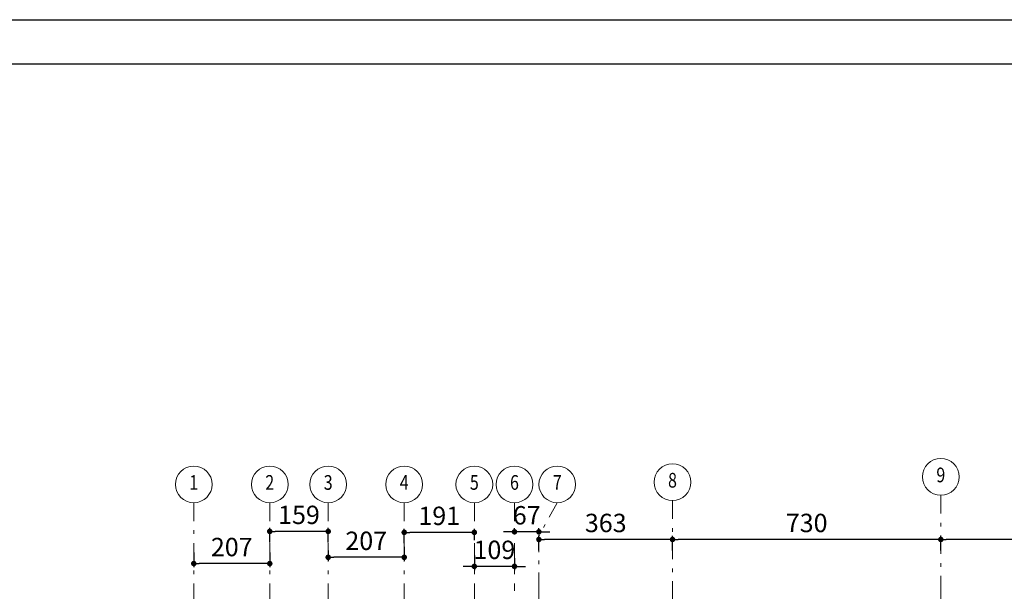
# Model space of a CAD drawing. Units: inches. Extents: x 40 to 1705, y 15 to 86.
# Drawn here: x 1009 to 1036, y 70 to 86 of the extents above; entities that cross this region are included whole.
import ezdxf
from ezdxf.enums import TextEntityAlignment as Align

# ---------------------------------------------------------------- set-up
doc = ezdxf.new("R2010")
doc.units = ezdxf.units.IN
doc.header["$MEASUREMENT"] = 0
doc.linetypes.add('DASHDOT', pattern=[1, 0.5, -0.25, 0, -0.25])
doc.layers.add('AXE', color=20, linetype='DASHDOT', lineweight=9)
doc.layers.add('DM', color=1, linetype='Continuous')
doc.layers.add('kadr', color=7, linetype='Continuous')
doc.styles.add('ROMAND', font='romand')
doc.styles.add('RS', font='ROMANS.SHX', dxfattribs={"width": 0.7})
doc.dimstyles.new('200 for Axe', dxfattribs={"dimtxt": 0.5, "dimasz": 0.15, "dimexe": 0.1, "dimexo": 0.1, "dimgap": 0.2, "dimtad": 1, "dimdec": 0, "dimlfac": 100, "dimzin": 12, "dimdsep": 46, "dimtxsty": 'RS', "dimblk": 'DOT', "dimcen": 0, "dimclrd": 1, "dimclre": 1, "dimclrt": 2, "dimadec": 0, "dimazin": 0, "dimtfac": 1, "dimtdec": 0, "dimtix": 1, "dimtmove": 2, "dimatfit": 3, "dimldrblk": 'DOT', "dimfxl": 0.3, "dimfxlon": 1, "dimtolj": 1, "dimtzin": 0, "dimarcsym": 0})

# ---------------------------------------------------------------- blocks, each defined once
blk = doc.blocks.new('AXE3')
at = {"layer": 'AXE'}
blk.add_line((3.8, 0), (1.4, 0), dxfattribs=at)
at = {"layer": 'AXE', "linetype": 'Continuous'}
blk.add_circle((4.3, 0), 0.5, dxfattribs=at)
at = {"layer": 'AXE', "color": 3, "style": 'ROMAND', "width": 0.8}
blk.add_attdef('AX', text='', height=0.4, dxfattribs=at).set_placement((4.3, 0), align=Align.MIDDLE)
blk = doc.blocks.new('DOT')
at = {"layer": 'DM', "linetype": 'ByBlock'}
blk.add_line((-0.5, 0), (-1, 0), dxfattribs=at)
at = {"layer": 'DM', "linetype": 'ByBlock', "const_width": 0.5}
blk.add_lwpolyline([(-0.25, 0, 1), (0.25, 0, 1)], format="xyb", close=True, dxfattribs=at)
blk = doc.blocks.new('*D35')
at = {"layer": 'Defpoints', "color": 0}
for p in [(266.072, -27.243), (266.072, -28.103), (273.372, -27.977)]:
    blk.add_point(p, dxfattribs=at)
at = {"layer": 'DM', "color": 1, "lineweight": -2}
for p, q in [((266.072, -27.543), (266.072, -27.143)), ((273.222, -27.243), (266.222, -27.243)), ((273.372, -27.543), (273.372, -27.143))]:
    blk.add_line(p, q, dxfattribs=at)
at = {"layer": 'DM', "color": 1, "lineweight": -2, "xscale": 0.15, "yscale": 0.15, "zscale": 0.15, "rotation": 180}
blk.add_blockref('DOT', (266.072, -27.243), dxfattribs=at)
at = {"layer": 'DM', "color": 1, "lineweight": -2, "xscale": 0.15, "yscale": 0.15, "zscale": 0.15}
blk.add_blockref('DOT', (273.372, -27.243), dxfattribs=at)
at = {"layer": 'DM', "color": 2, "insert": (269.722, -26.793), "char_height": 0.5, "attachment_point": 5, "style": 'RS'}
blk.add_mtext('\\A1;730', dxfattribs=at)
blk = doc.blocks.new('_Dot')
at = {"layer": 'DM', "lineweight": -2}
blk.add_line((-0.5, 0), (-1, 0), dxfattribs=at)
at = {"layer": 'DM', "const_width": 0.5}
blk.add_lwpolyline([(-0.25, 0, 1), (0.25, 0, 1)], format="xyb", close=True, dxfattribs=at)
blk = doc.blocks.new('*D36')
at = {"layer": 'Defpoints', "color": 0}
for p in [(258.772, -27.243), (266.072, -28.103), (258.772, -28.582)]:
    blk.add_point(p, dxfattribs=at)
at = {"layer": 'DM', "color": 1, "lineweight": -2}
for p, q in [((258.772, -27.543), (258.772, -27.143)), ((265.922, -27.243), (258.922, -27.243)), ((266.072, -27.543), (266.072, -27.143))]:
    blk.add_line(p, q, dxfattribs=at)
at = {"layer": 'DM', "color": 1, "lineweight": -2, "xscale": 0.15, "yscale": 0.15, "zscale": 0.15, "rotation": 180}
blk.add_blockref('DOT', (258.772, -27.243), dxfattribs=at)
at = {"layer": 'DM', "color": 1, "lineweight": -2, "xscale": 0.15, "yscale": 0.15, "zscale": 0.15}
blk.add_blockref('DOT', (266.072, -27.243), dxfattribs=at)
at = {"layer": 'DM', "color": 2, "insert": (262.422, -26.793), "char_height": 0.5, "attachment_point": 5, "style": 'RS'}
blk.add_mtext('\\A1;730', dxfattribs=at)
blk = doc.blocks.new('*D37')
at = {"layer": 'Defpoints', "color": 0}
for p in [(255.137, -27.243), (255.137, -28.383), (258.772, -28.582)]:
    blk.add_point(p, dxfattribs=at)
at = {"layer": 'DM', "color": 1, "lineweight": -2}
for p, q in [((255.137, -27.543), (255.137, -27.143)), ((258.622, -27.243), (255.287, -27.243)), ((258.772, -27.543), (258.772, -27.143))]:
    blk.add_line(p, q, dxfattribs=at)
at = {"layer": 'DM', "color": 1, "lineweight": -2, "xscale": 0.15, "yscale": 0.15, "zscale": 0.15, "rotation": 180}
blk.add_blockref('DOT', (255.137, -27.243), dxfattribs=at)
at = {"layer": 'DM', "color": 1, "lineweight": -2, "xscale": 0.15, "yscale": 0.15, "zscale": 0.15}
blk.add_blockref('DOT', (258.772, -27.243), dxfattribs=at)
at = {"layer": 'DM', "color": 2, "insert": (256.955, -26.793), "char_height": 0.5, "attachment_point": 5, "style": 'RS'}
blk.add_mtext('\\A1;363', dxfattribs=at)
blk = doc.blocks.new('AXE2')
at = {"layer": 'AXE', "ltscale": 0.9}
blk.add_lwpolyline([(0.5, 0.9), (0, 0), (0, -1.326)], dxfattribs=at)
at = {"layer": 'AXE', "linetype": 'Continuous'}
blk.add_circle((0.5, 1.4), 0.5, dxfattribs=at)
at = {"layer": 'AXE', "color": 3, "style": 'ROMAND', "width": 0.8}
blk.add_attdef('AX', text='', height=0.4, dxfattribs=at).set_placement((0.5, 1.4), align=Align.MIDDLE)
blk = doc.blocks.new('*D48')
at = {"layer": 'Defpoints', "color": 0}
for p in [(254.472, -27.034), (254.472, -27.142), (255.137, -27.142)]:
    blk.add_point(p, dxfattribs=at)
at = {"layer": 'DM', "color": 1, "lineweight": -2}
for p, q in [((254.322, -27.034), (254.172, -27.034)), ((254.472, -27.042), (254.472, -26.934)), ((255.137, -27.034), (254.472, -27.034)), ((255.137, -27.042), (255.137, -26.934)), ((255.287, -27.034), (255.437, -27.034))]:
    blk.add_line(p, q, dxfattribs=at)
at = {"layer": 'DM', "color": 1, "lineweight": -2, "xscale": 0.15, "yscale": 0.15, "zscale": 0.15}
blk.add_blockref('DOT', (254.472, -27.034), dxfattribs=at)
at = {"layer": 'DM', "color": 1, "lineweight": -2, "xscale": 0.15, "yscale": 0.15, "zscale": 0.15, "rotation": 180}
blk.add_blockref('DOT', (255.137, -27.034), dxfattribs=at)
at = {"layer": 'DM', "color": 2, "insert": (254.805, -26.584), "char_height": 0.5, "attachment_point": 5, "style": 'RS'}
blk.add_mtext('\\A1;67', dxfattribs=at)
blk = doc.blocks.new('*D49')
at = {"layer": 'Defpoints', "color": 0}
for p in [(253.38, -26.861), (254.472, -27.654), (253.38, -27.975)]:
    blk.add_point(p, dxfattribs=at)
at = {"layer": 'DM', "color": 1, "lineweight": -2}
for p, q in [((253.38, -27.675), (253.38, -28.075)), ((254.472, -27.754), (254.472, -28.075)), ((253.23, -27.975), (253.08, -27.975)), ((254.472, -27.975), (253.38, -27.975)), ((254.622, -27.975), (254.772, -27.975))]:
    blk.add_line(p, q, dxfattribs=at)
at = {"layer": 'DM', "color": 1, "lineweight": -2, "xscale": 0.15, "yscale": 0.15, "zscale": 0.15}
blk.add_blockref('DOT', (253.38, -27.975), dxfattribs=at)
at = {"layer": 'DM', "color": 1, "lineweight": -2, "xscale": 0.15, "yscale": 0.15, "zscale": 0.15, "rotation": 180}
blk.add_blockref('DOT', (254.472, -27.975), dxfattribs=at)
at = {"layer": 'DM', "color": 2, "insert": (253.926, -27.525), "char_height": 0.5, "attachment_point": 5, "style": 'RS'}
blk.add_mtext('\\A1;109', dxfattribs=at)
blk = doc.blocks.new('*D50')
at = {"color": 1, "lineweight": -2}
for p, q in [((251.472, -27.342), (251.472, -26.949)), ((253.23, -27.049), (251.622, -27.049)), ((253.38, -27.259), (253.38, -26.949))]:
    blk.add_line(p, q, dxfattribs=at)
at = {"layer": 'Defpoints', "color": 0}
for p in [(251.472, -27.049), (251.472, -27.442), (253.38, -27.359)]:
    blk.add_point(p, dxfattribs=at)
at = {"color": 1, "lineweight": -2, "xscale": 0.15, "yscale": 0.15, "zscale": 0.15, "rotation": 180}
blk.add_blockref('DOT', (251.472, -27.049), dxfattribs=at)
at = {"color": 1, "lineweight": -2, "xscale": 0.15, "yscale": 0.15, "zscale": 0.15}
blk.add_blockref('DOT', (253.38, -27.049), dxfattribs=at)
at = {"color": 2, "insert": (252.426, -26.599), "char_height": 0.5, "attachment_point": 5, "style": 'RS'}
blk.add_mtext('\\A1;191', dxfattribs=at)
blk = doc.blocks.new('*D51')
at = {"color": 1, "lineweight": -2}
for p, q in [((249.404, -27.542), (249.404, -27.829)), ((251.472, -27.442), (251.472, -27.829)), ((251.322, -27.729), (249.554, -27.729))]:
    blk.add_line(p, q, dxfattribs=at)
at = {"layer": 'Defpoints', "color": 0}
for p in [(249.404, -27.442), (251.472, -27.342), (249.404, -27.729)]:
    blk.add_point(p, dxfattribs=at)
at = {"color": 1, "lineweight": -2, "xscale": 0.15, "yscale": 0.15, "zscale": 0.15, "rotation": 180}
blk.add_blockref('DOT', (249.404, -27.729), dxfattribs=at)
at = {"color": 1, "lineweight": -2, "xscale": 0.15, "yscale": 0.15, "zscale": 0.15}
blk.add_blockref('DOT', (251.472, -27.729), dxfattribs=at)
at = {"color": 2, "insert": (250.438, -27.279), "char_height": 0.5, "attachment_point": 5, "style": 'RS'}
blk.add_mtext('\\A1;207', dxfattribs=at)
blk = doc.blocks.new('*D52')
at = {"color": 1, "lineweight": -2}
for p, q in [((247.814, -27.323), (247.814, -26.923)), ((249.254, -27.023), (247.964, -27.023)), ((249.404, -27.323), (249.404, -26.923))]:
    blk.add_line(p, q, dxfattribs=at)
at = {"layer": 'Defpoints', "color": 0}
for p in [(247.814, -27.023), (247.814, -27.442), (249.404, -27.442)]:
    blk.add_point(p, dxfattribs=at)
at = {"color": 1, "lineweight": -2, "xscale": 0.15, "yscale": 0.15, "zscale": 0.15, "rotation": 180}
blk.add_blockref('DOT', (247.814, -27.023), dxfattribs=at)
at = {"color": 1, "lineweight": -2, "xscale": 0.15, "yscale": 0.15, "zscale": 0.15}
blk.add_blockref('DOT', (249.404, -27.023), dxfattribs=at)
at = {"color": 2, "insert": (248.609, -26.573), "char_height": 0.5, "attachment_point": 5, "style": 'RS'}
blk.add_mtext('\\A1;159', dxfattribs=at)
blk = doc.blocks.new('*D53')
at = {"color": 1, "lineweight": -2}
for p, q in [((245.746, -27.599), (245.746, -27.999)), ((247.814, -27.599), (247.814, -27.999)), ((247.664, -27.899), (245.896, -27.899))]:
    blk.add_line(p, q, dxfattribs=at)
at = {"layer": 'Defpoints', "color": 0}
for p in [(245.746, -27.442), (247.814, -27.442), (245.746, -27.899)]:
    blk.add_point(p, dxfattribs=at)
at = {"color": 1, "lineweight": -2, "xscale": 0.15, "yscale": 0.15, "zscale": 0.15, "rotation": 180}
blk.add_blockref('DOT', (245.746, -27.899), dxfattribs=at)
at = {"color": 1, "lineweight": -2, "xscale": 0.15, "yscale": 0.15, "zscale": 0.15}
blk.add_blockref('DOT', (247.814, -27.899), dxfattribs=at)
at = {"color": 2, "insert": (246.78, -27.449), "char_height": 0.5, "attachment_point": 5, "style": 'RS'}
blk.add_mtext('\\A1;207', dxfattribs=at)
blk = doc.blocks.new('ss')
at = {"layer": 'kadr'}
blk.add_lwpolyline([(392.799, 14.529), (291.879, 14.529), (291.879, 85.809), (392.799, 85.809)], close=True, dxfattribs=at)
at = {"layer": 'kadr', "color": 4}
blk.add_lwpolyline([(293.679, 15.729), (293.679, 84.609), (391.599, 84.609), (391.599, 15.729), (293.679, 15.729)], dxfattribs=at)
blk = doc.blocks.new('df')
at = {"layer": 'AXE', "color": 251, "true_color": 0x595959}
for p, q in [((245.746, -28.642), (245.746, -74.18)), ((247.814, -28.642), (247.814, -74.18)), ((249.404, -28.642), (249.404, -74.18)), ((251.472, -28.642), (251.472, -74.18)), ((253.38, -28.642), (253.38, -74.18)), ((255.137, -28.468), (255.137, -74.006)), ((258.772, -28.582), (258.772, -74.18)), ((266.072, -28.437), (266.072, -74.18))]:
    blk.add_line(p, q, dxfattribs=at)
at = {"layer": 'AXE'}
ref = blk.add_blockref('AXE3', (258.772, -29.982), dxfattribs=dict(at, xscale=-1, rotation=270))
ref.add_attrib('AX', '8', dxfattribs={"color": 3, "height": 0.4, "style": 'ROMAND', "width": 0.8}).set_placement((258.772, -25.682), align=Align.MIDDLE)
ref = blk.add_blockref('AXE3', (266.072, -29.837), dxfattribs=dict(at, xscale=-1, rotation=270))
ref.add_attrib('AX', '9', dxfattribs={"color": 3, "height": 0.4, "style": 'ROMAND', "width": 0.8}).set_placement((266.072, -25.537), align=Align.MIDDLE)
ref = blk.add_blockref('AXE3', (245.746, -30.042), dxfattribs=dict(at, xscale=-1, rotation=270))
ref.add_attrib('AX', '1', dxfattribs={"color": 3, "height": 0.4, "style": 'ROMAND', "width": 0.8}).set_placement((245.746, -25.742), align=Align.MIDDLE)
ref = blk.add_blockref('AXE3', (247.814, -30.042), dxfattribs=dict(at, xscale=-1, rotation=270))
ref.add_attrib('AX', '2', dxfattribs={"color": 3, "height": 0.4, "style": 'ROMAND', "width": 0.8}).set_placement((247.814, -25.742), align=Align.MIDDLE)
ref = blk.add_blockref('AXE3', (249.404, -30.042), dxfattribs=dict(at, xscale=-1, rotation=270))
ref.add_attrib('AX', '3', dxfattribs={"color": 3, "height": 0.4, "style": 'ROMAND', "width": 0.8}).set_placement((249.404, -25.742), align=Align.MIDDLE)
ref = blk.add_blockref('AXE3', (251.472, -30.042), dxfattribs=dict(at, xscale=-1, rotation=270))
ref.add_attrib('AX', '4', dxfattribs={"color": 3, "height": 0.4, "style": 'ROMAND', "width": 0.8}).set_placement((251.472, -25.742), align=Align.MIDDLE)
ref = blk.add_blockref('AXE3', (253.38, -30.042), dxfattribs=dict(at, xscale=-1, rotation=270))
ref.add_attrib('AX', '5', dxfattribs={"color": 3, "height": 0.4, "style": 'ROMAND', "width": 0.8}).set_placement((253.38, -25.742), align=Align.MIDDLE)
ref = blk.add_blockref('AXE3', (254.472, -30.042), dxfattribs=dict(at, xscale=-1, rotation=270))
ref.add_attrib('AX', '6', dxfattribs={"color": 3, "height": 0.4, "style": 'ROMAND', "width": 0.8}).set_placement((254.472, -25.742), align=Align.MIDDLE)
blk.add_blockref('AXE2', (255.137, -27.142), dxfattribs=at).add_auto_attribs({'AX': '7'})
for base, p1, p2, picture, middle in [((247.814, -27.023), (249.404, -27.442), (247.814, -27.442), '*D52', (248.609, -26.573)), ((251.472, -27.049), (253.38, -27.359), (251.472, -27.442), '*D50', (252.426, -26.599)), ((249.404, -27.729), (251.472, -27.342), (249.404, -27.442), '*D51', (250.438, -27.279)), ((245.746, -27.899), (247.814, -27.442), (245.746, -27.442), '*D53', (246.78, -27.449))]:
    dim = blk.add_linear_dim(base=base, p1=p1, p2=p2, dimstyle='200 for Axe')
    dim.commit()
    dim.dimension.update_dxf_attribs({"geometry": picture, "text_midpoint": middle})
at = {"layer": 'DM'}
for base, p1, p2, picture, middle in [((254.4716, -27.0342), (255.1375, -27.1416), (254.4716, -27.1416), '*D48', (254.8045, -26.5842)), ((255.1375, -27.2426), (258.7716, -28.5821), (255.1375, -28.3834), '*D37', (256.9545, -26.7926)), ((258.772, -27.243), (266.072, -28.103), (258.772, -28.582), '*D36', (262.422, -26.793)), ((266.072, -27.243), (273.372, -27.977), (266.072, -28.103), '*D35', (269.722, -26.793)), ((253.38, -27.975), (254.472, -27.654), (253.38, -26.861), '*D49', (253.926, -27.525))]:
    dim = blk.add_linear_dim(base=base, p1=p1, p2=p2, dimstyle='200 for Axe', dxfattribs=at)
    dim.commit()
    dim.dimension.update_dxf_attribs({"geometry": picture, "text_midpoint": middle})

msp = doc.modelspace()

# ---------------------------------------------------------------- block references
for name, p in [('ss', (706.44, 0)), ('df', (767.716, 98.895))]:
    msp.add_blockref(name, p)

doc.saveas('drawing.dxf')
